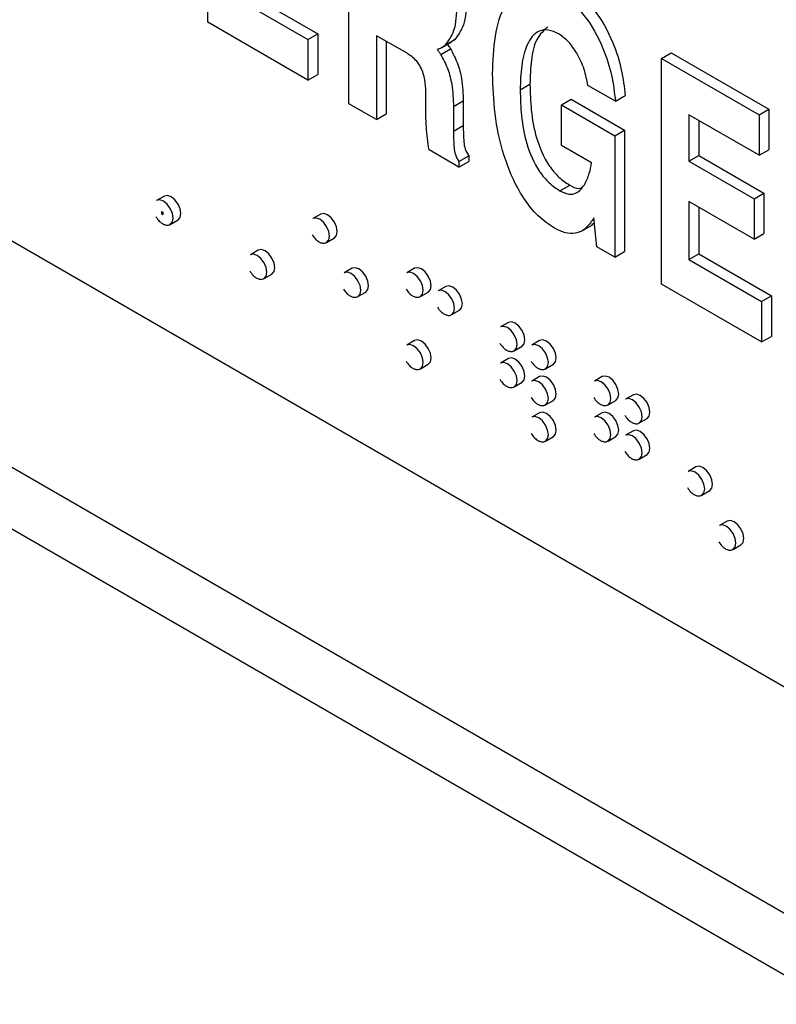
# Paper-space layout 'Sheet2' of a CAD drawing. Units: inches. Extents: x 0.3 to 21.8, y 0.2 to 16.9.
# Drawn here: x 19 to 19.2, y 6 to 6.2 of the extents above; entities that cross this region are included whole.
import ezdxf

# ---------------------------------------------------------------- set-up
doc = ezdxf.new("R2010")
doc.units = ezdxf.units.IN
doc.header["$MEASUREMENT"] = 0

psp = doc.layouts.new('Sheet2')

# ---------------------------------------------------------------- linework, layer by layer
at = {"color": 7, "linetype": 'Continuous', "lineweight": 25}
for p, q in [((19.28276381278358, 5.975055366445383), (18.73711307996796, 6.290052829590312)), ((19.2790809649649, 5.965563209005014), (18.73343023214928, 6.280560672149943)), ((19.04520048662369, 6.217402922069407), (19.04520048662369, 6.259931089355124)), ((19.07180670131377, 6.202043481263716), (19.07180670131377, 6.244571648549431)), ((19.05039424636799, 6.222037889184374), (19.06408688569385, 6.214133296755536)), ((19.05223567027733, 6.223100920579978), (19.06592830960319, 6.215196328151139)), ((19.06408688569385, 6.206500035960664), (19.04520048662369, 6.217402922069407)), ((19.06408688569385, 6.214133296755536), (19.06592830960319, 6.215196328151139)), ((19.06592830960319, 6.215196328151139), (19.06592830960319, 6.207563067356268)), ((19.08275491077475, 6.211534968976217), (19.07700046105806, 6.214856942087475)), ((19.07700046105806, 6.214856942087475), (19.07700046105806, 6.199045187583811)), ((19.06408688569385, 6.214133296755536), (19.06408688569385, 6.206500035960664)), ((19.0788418849674, 6.213793910691873), (19.0788418849674, 6.200108218979413)), ((19.08930004720726, 6.212611653778672), (19.0911414711166, 6.213674685174275)), ((19.08991108542243, 6.21306058876849), (19.09175250933177, 6.214123620164093)), ((19.09175250933177, 6.214123620164093), (19.09112983541031, 6.213693640571405)), ((19.08909218296274, 6.211343880175903), (19.09093360687208, 6.212406911571506)), ((19.13068505041498, 6.210581901105424), (19.13252647432432, 6.211644932501027)), ((19.13252647432432, 6.211644932501027), (19.15094071341771, 6.201014618545002)), ((19.13068505041498, 6.168053733819709), (19.13068505041498, 6.210581901105424)), ((19.13068505041498, 6.210581901105424), (19.14909928950838, 6.1999515871494)), ((19.06408688569385, 6.206500035960664), (19.06592830960319, 6.207563067356268)), ((19.1040788357249, 6.204651700475418), (19.10592025963424, 6.205714731871021)), ((19.12202091484154, 6.202498010173744), (19.11682715509725, 6.205496303853649)), ((19.12202091484154, 6.202498010173744), (19.12386233875088, 6.203561041569346)), ((19.07700046105806, 6.199045187583811), (19.07180670131377, 6.202043481263716)), ((19.08630348810004, 6.200847884911031), (19.08631824309932, 6.203165126179695)), ((19.09151200284361, 6.201504356991749), (19.09335342675295, 6.202567388387352)), ((19.09335342675295, 6.202567388387352), (19.09335342675295, 6.197907350826196)), ((19.11186947534133, 6.20181551649016), (19.11371089925068, 6.202878547885764)), ((19.11186947534133, 6.194182255695288), (19.11186947534133, 6.20181551649016)), ((19.11186947534133, 6.20181551649016), (19.12191025234699, 6.196019099305004)), ((19.11371089925068, 6.202878547885764), (19.12375167625633, 6.197082130700606)), ((19.07700046105806, 6.199045187583811), (19.0788418849674, 6.200108218979413)), ((19.09151200284361, 6.201504356991749), (19.09151200284361, 6.196844319430594)), ((19.14909928950838, 6.192318326354527), (19.13587881015927, 6.199950346630647)), ((19.13587881015927, 6.199950346630647), (19.13587881015927, 6.191226620007936)), ((19.14909928950838, 6.1999515871494), (19.15094071341771, 6.201014618545002)), ((19.14909928950838, 6.1999515871494), (19.14909928950838, 6.192318326354527)), ((19.15094071341771, 6.201014618545002), (19.15094071341771, 6.19338135775013)), ((19.09151200284361, 6.196844319430594), (19.09335342675295, 6.197907350826196)), ((19.13772023406861, 6.198887315235045), (19.13772023406861, 6.192289651403539)), ((18.97296265427623, 6.196588183548213), (19.2370081114843, 6.044157985669981)), ((19.12191025234699, 6.196019099305004), (19.12375167625633, 6.197082130700606)), ((19.12375167625633, 6.197082130700606), (19.12375167625633, 6.17418234831599)), ((19.11754277256202, 6.190907130922779), (19.11186947534133, 6.194182255695288)), ((19.12191025234699, 6.196019099305004), (19.12191025234699, 6.173119316920387)), ((19.09253747529312, 6.190075860183415), (19.08690106557062, 6.193329690256493)), ((19.14909928950838, 6.192318326354527), (19.15094071341771, 6.19338135775013)), ((19.09253747529312, 6.191166326011254), (19.09437889920246, 6.192229357406857)), ((19.09253747529312, 6.191166326011254), (19.09253747529312, 6.190075860183415)), ((19.09253747529312, 6.190075860183415), (19.09437889920246, 6.191138891579018)), ((19.09437889920246, 6.192229357406857), (19.09437889920246, 6.191138891579018)), ((19.13587881015927, 6.191226620007936), (19.13772023406861, 6.192289651403539)), ((19.13587881015927, 6.191226620007936), (19.14815496955487, 6.184139744037253)), ((19.13772023406861, 6.192289651403539), (19.14999639346421, 6.185202775432855)), ((19.1115765005367, 6.185628102970379), (19.11341792444604, 6.186691134365982)), ((19.14815496955487, 6.184139744037253), (19.14999639346421, 6.185202775432855)), ((19.14999639346421, 6.185202775432855), (19.14999639346421, 6.177569514637983)), ((19.03703132938758, 6.184637408283995), (19.03555819026011, 6.183786983167513)), ((19.14815496955487, 6.176506483242381), (19.13587881015927, 6.183593359213064)), ((19.13587881015927, 6.183593359213064), (19.13587881015927, 6.172688700934676)), ((19.14815496955487, 6.184139744037253), (19.14815496955487, 6.176506483242381)), ((19.03648146717456, 6.1816769665237), (19.03649619856584, 6.181685470774864)), ((19.03648146717456, 6.1816769665237), (19.03648146717456, 6.181336741185413)), ((19.03677609500006, 6.181506881500403), (19.03648146717456, 6.1816769665237)), ((19.03648146717456, 6.181336741185413), (19.03677609500006, 6.181166656162117)), ((19.03679082639133, 6.181515385751568), (19.03649619856584, 6.181685470774864)), ((19.03677609500006, 6.181506881500403), (19.03679082639133, 6.181515385751568)), ((19.03677609500006, 6.181166656162117), (19.03677609500006, 6.181506881500403)), ((19.03679082639133, 6.181175160413283), (19.03679082639133, 6.181515385751568)), ((19.06649411193702, 6.181237919485784), (19.06502097280955, 6.180387494369302)), ((19.13772023406861, 6.182530327817462), (19.13772023406861, 6.173751732330278)), ((19.03677609500006, 6.181166656162117), (19.03679082639133, 6.181175160413283)), ((19.03814131365275, 6.179312397378547), (19.03961445278022, 6.180162822495029)), ((19.11805777305725, 6.179557069822878), (19.11750786931735, 6.179292652854269)), ((19.11795591254168, 6.18052218653168), (19.11781574004858, 6.180287893611159)), ((19.11781574004858, 6.180287893611159), (19.11797117024381, 6.180377621552953)), ((19.11853135751335, 6.17506991138828), (19.11795591254168, 6.18052218653168)), ((19.03814131365275, 6.179312397378547), (19.03816890473147, 6.17932902079776)), ((19.11549938516856, 6.177980763110768), (19.11780116505524, 6.179309552355271)), ((19.14815496955487, 6.176506483242381), (19.14999639346421, 6.177569514637983)), ((19.06760409620219, 6.175912908580337), (19.06907723532967, 6.176763333696819)), ((19.06760409620219, 6.175912908580337), (19.06763168728091, 6.175929531999549)), ((19.05470899891725, 6.174432306886212), (19.05323585978977, 6.17358188176973)), ((19.12191025234699, 6.173119316920387), (19.11853135751335, 6.17506991138828)), ((19.12191025234699, 6.173119316920387), (19.12375167625633, 6.17418234831599)), ((19.13587881015927, 6.172688700934676), (19.13772023406861, 6.173751732330278)), ((19.13587881015927, 6.172688700934676), (19.14957144948513, 6.164784108505835)), ((19.13772023406861, 6.173751732330278), (19.15141287339447, 6.165847139901439)), ((19.07238666844691, 6.171031712254143), (19.07091352931944, 6.170181287137661)), ((19.08417178146669, 6.171032818088001), (19.08269864233921, 6.170182392971519)), ((19.05581898318242, 6.169107295980762), (19.05729212230989, 6.169957721097245)), ((19.05581898318242, 6.169107295980762), (19.05584657426114, 6.169123919399977)), ((19.07349665271208, 6.165706701348693), (19.07496979183955, 6.166557126465175)), ((19.08528176573186, 6.165707807182553), (19.08675490485933, 6.166558232299034)), ((19.09006433797657, 6.167631117622073), (19.0885911988491, 6.166780692505592)), ((19.14957144948513, 6.157150847710964), (19.13068505041498, 6.168053733819709)), ((19.07349665271208, 6.165706701348693), (19.0735242437908, 6.165723324767907)), ((19.08528176573186, 6.165707807182553), (19.08530935681058, 6.165724430601766)), ((19.14957144948513, 6.164784108505835), (19.15141287339447, 6.165847139901439)), ((19.14957144948513, 6.164784108505835), (19.14957144948513, 6.157150847710964)), ((19.15141287339447, 6.165847139901439), (19.15141287339447, 6.158213879106567)), ((19.09117432224174, 6.162306106716624), (19.09264746136921, 6.163156531833106)), ((19.09117432224174, 6.162306106716624), (19.09120191332047, 6.162322730135838)), ((19.10184945099635, 6.160827716690217), (19.10037631186887, 6.159977291573735)), ((19.08417178146669, 6.157423804556572), (19.08269864233921, 6.15657337944009)), ((19.10774200750624, 6.157426016224289), (19.10626886837876, 6.156575591107806)), ((19.14957144948513, 6.157150847710964), (19.15141287339447, 6.158213879106567)), ((19.10295943526152, 6.155502705784769), (19.10443257438899, 6.15635313090125)), ((19.10295943526152, 6.155502705784769), (19.10298702634024, 6.15551932920398)), ((19.10184945099635, 6.154023209924503), (19.10037631186887, 6.15317278480802)), ((19.08528176573186, 6.152098793651122), (19.08675490485933, 6.152949218767604)), ((19.08528176573186, 6.152098793651122), (19.08530935681058, 6.152115417070336)), ((19.10885199177141, 6.152101005318841), (19.11032513089888, 6.152951430435323)), ((19.10885199177141, 6.152101005318841), (19.10887958285013, 6.152117628738053)), ((19.10774200750624, 6.150621509458574), (19.10626886837876, 6.149771084342093)), ((19.11952712052601, 6.150622615292432), (19.11805398139854, 6.149772190175951)), ((19.10295943526152, 6.148698199019054), (19.10443257438899, 6.149548624135535)), ((19.10295943526152, 6.148698199019054), (19.10298702634024, 6.148714822438267)), ((19.10885199177141, 6.145296498553125), (19.11032513089888, 6.146146923669608)), ((19.12063710479118, 6.145297604386984), (19.12211024391866, 6.146148029503467)), ((19.1254196770359, 6.147220914826505), (19.12394653790843, 6.146370489710024)), ((19.10885199177141, 6.145296498553125), (19.10887958285013, 6.14531312197234)), ((19.12063710479118, 6.145297604386984), (19.12066469586991, 6.145314227806198)), ((19.10774200750624, 6.14381700269286), (19.10626886837876, 6.142966577576378)), ((19.11952712052601, 6.143818108526719), (19.11805398139854, 6.142967683410236)), ((19.12652966130107, 6.141895903921056), (19.12800280042854, 6.142746329037538)), ((19.1254196770359, 6.140416408060791), (19.12394653790843, 6.139565982944307)), ((19.12652966130107, 6.141895903921056), (19.12655725237979, 6.141912527340269)), ((19.10885199177141, 6.138491991787411), (19.11032513089888, 6.139342416903893)), ((19.12063710479118, 6.138493097621271), (19.12211024391866, 6.139343522737752)), ((19.10885199177141, 6.138491991787411), (19.10887958285013, 6.138508615206623)), ((19.12063710479118, 6.138493097621271), (19.12066469586991, 6.138509721040482)), ((19.12652966130107, 6.135091397155342), (19.12800280042854, 6.135941822271824)), ((19.12652966130107, 6.135091397155342), (19.12655725237979, 6.135108020574554)), ((19.13720479005568, 6.133613007128935), (19.1357316509282, 6.132762582012453)), ((19.13831477432085, 6.128287996223485), (19.13978791344832, 6.129138421339968)), ((19.13831477432085, 6.128287996223485), (19.13834236539957, 6.128304619642699)), ((19.14309734656556, 6.123406799897292), (19.14162420743809, 6.122556374780809)), ((19.14420733083074, 6.118081788991844), (19.1456804699582, 6.118932214108326)), ((19.14420733083074, 6.118081788991844), (19.14423492190946, 6.118098412411057))]:
    psp.add_line(p, q, dxfattribs=at)
at = {"color": 7, "linetype": 'Continuous', "lineweight": 25, "flags": 128}
for points in [[(19.0386764444745, 6.180495163128593), (19.03853739578607, 6.181382665549251), (19.0381414186231, 6.182295595970021), (19.03754879691912, 6.183094969010075), (19.03684975195643, 6.183659087370401), (19.03615070699374, 6.183902069144386), (19.03555819026011, 6.183786983167513)], [(19.04014958360197, 6.181345588245075), (19.04001053491353, 6.182233090665732), (19.03961455775057, 6.183146021086502), (19.03902193604659, 6.183945394126557), (19.0383228910839, 6.184509512486883), (19.03762384612121, 6.184752494260867), (19.03703132938758, 6.184637408283995)], [(19.03961445278022, 6.180162822495029), (19.03961455775057, 6.180162883102969), (19.04001053491353, 6.180618628022846), (19.04014958360197, 6.181345588245075)], [(19.06961236615141, 6.177946099446864), (19.06947331746298, 6.178833601867522), (19.06907734030001, 6.179746532288291), (19.06848471859603, 6.180545905328346), (19.06778567363334, 6.181110023688673), (19.06708662867065, 6.181353005462657), (19.06649411193702, 6.181237919485784)], [(19.06813922702393, 6.177095674330382), (19.0680001783355, 6.17798317675104), (19.06760420117254, 6.17889610717181), (19.06701157946856, 6.179695480211865), (19.06631253450587, 6.18025959857219), (19.06561348954318, 6.180502580346175), (19.06502097280955, 6.180387494369302)], [(19.06907723532967, 6.176763333696819), (19.06907734030001, 6.176763394304758), (19.06947331746298, 6.177219139224635), (19.06961236615141, 6.177946099446864)], [(19.05782725313163, 6.17114048684729), (19.0576882044432, 6.172027989267948), (19.05729222728023, 6.172940919688718), (19.05669960557626, 6.173740292728774), (19.05600056061357, 6.1743044110891), (19.05530151565088, 6.174547392863085), (19.05470899891725, 6.174432306886212)], [(19.05635411400416, 6.170290061730809), (19.05621506531573, 6.171177564151465), (19.05581908815276, 6.172090494572235), (19.05522646644878, 6.172889867612291), (19.05452742148609, 6.173453985972619), (19.05382837652341, 6.173696967746602), (19.05323585978977, 6.17358188176973)], [(19.05729212230989, 6.169957721097245), (19.05729222728023, 6.169957781705185), (19.0576882044432, 6.170413526625062), (19.05782725313163, 6.17114048684729)], [(19.07403178353382, 6.16688946709874), (19.07389273484539, 6.167776969519396), (19.07349675768242, 6.168689899940166), (19.07290413597845, 6.169489272980222), (19.07220509101576, 6.170053391340549), (19.07150604605307, 6.170296373114533), (19.07091352931944, 6.170181287137661)], [(19.0755049226613, 6.167739892215221), (19.07536587397286, 6.168627394635879), (19.0749698968099, 6.169540325056649), (19.07437727510592, 6.170339698096703), (19.07367823014323, 6.170903816457031), (19.07297918518054, 6.171146798231016), (19.07238666844691, 6.171031712254143)], [(19.0858168965536, 6.166890572932598), (19.08567784786517, 6.167778075353256), (19.0852818707022, 6.168691005774025), (19.08468924899822, 6.16949037881408), (19.08399020403553, 6.170054497174408), (19.08329115907284, 6.170297478948392), (19.08269864233921, 6.170182392971519)], [(19.08729003568107, 6.167740998049079), (19.08715098699264, 6.168628500469738), (19.08675500982967, 6.169541430890507), (19.08616238812569, 6.170340803930563), (19.08546334316301, 6.170904922290889), (19.08476429820032, 6.171147904064874), (19.08417178146669, 6.171032818088001)], [(19.07496979183955, 6.166557126465175), (19.0749698968099, 6.166557187073116), (19.07536587397286, 6.167012931992993), (19.0755049226613, 6.167739892215221)], [(19.08675490485933, 6.166558232299034), (19.08675500982967, 6.166558292906974), (19.08715098699264, 6.167014037826851), (19.08729003568107, 6.167740998049079)], [(19.09170945306349, 6.16348887246667), (19.09157040437506, 6.164376374887327), (19.09117442721209, 6.165289305308097), (19.09058180550811, 6.166088678348153), (19.08988276054542, 6.166652796708479), (19.08918371558273, 6.166895778482464), (19.0885911988491, 6.166780692505592)], [(19.09318259219096, 6.164339297583152), (19.09304354350252, 6.16522680000381), (19.09264756633956, 6.16613973042458), (19.09205494463558, 6.166939103464634), (19.09135589967289, 6.167503221824962), (19.09065685471021, 6.167746203598945), (19.09006433797657, 6.167631117622073)], [(19.09264746136921, 6.163156531833106), (19.09264756633956, 6.163156592441045), (19.09304354350252, 6.163612337360923), (19.09318259219096, 6.164339297583152)], [(19.10496770521073, 6.157535896651297), (19.1048286565223, 6.158423399071954), (19.10443267935934, 6.159336329492723), (19.10384005765536, 6.160135702532778), (19.10314101269267, 6.160699820893106), (19.10244196772998, 6.160942802667089), (19.10184945099635, 6.160827716690217)], [(19.10349456608326, 6.156685471534814), (19.10335551739483, 6.157572973955472), (19.10295954023186, 6.158485904376242), (19.10236691852788, 6.159285277416297), (19.1016678735652, 6.159849395776622), (19.10096882860251, 6.160092377550607), (19.10037631186887, 6.159977291573735)], [(19.08729003568107, 6.154131984517651), (19.08715098699264, 6.155019486938308), (19.08675500982967, 6.155932417359078), (19.08616238812569, 6.156731790399133), (19.08546334316301, 6.15729590875946), (19.08476429820032, 6.157538890533445), (19.08417178146669, 6.157423804556572)], [(19.10443257438899, 6.15635313090125), (19.10443267935934, 6.156353191509191), (19.1048286565223, 6.156808936429067), (19.10496770521073, 6.157535896651297)], [(19.11086026172062, 6.154134196185368), (19.11072121303219, 6.155021698606026), (19.11032523586923, 6.155934629026796), (19.10973261416525, 6.156734002066851), (19.10903356920256, 6.157298120427178), (19.10833452423987, 6.157541102201161), (19.10774200750624, 6.157426016224289)], [(19.0858168965536, 6.153281559401169), (19.08567784786517, 6.154169061821826), (19.0852818707022, 6.155081992242597), (19.08468924899822, 6.155881365282651), (19.08399020403553, 6.156445483642979), (19.08329115907284, 6.156688465416962), (19.08269864233921, 6.15657337944009)], [(19.10938712259315, 6.153283771068885), (19.10924807390472, 6.154171273489544), (19.10885209674175, 6.155084203910313), (19.10825947503777, 6.155883576950368), (19.10756043007509, 6.156447695310695), (19.1068613851124, 6.156690677084679), (19.10626886837876, 6.156575591107806)], [(19.08675490485933, 6.152949218767604), (19.08675500982967, 6.152949279375545), (19.08715098699264, 6.153405024295422), (19.08729003568107, 6.154131984517651)], [(19.10496770521073, 6.150731389885581), (19.1048286565223, 6.151618892306239), (19.10443267935934, 6.152531822727009), (19.10384005765536, 6.153331195767064), (19.10314101269267, 6.15389531412739), (19.10244196772998, 6.154138295901375), (19.10184945099635, 6.154023209924503)], [(19.11032513089888, 6.152951430435323), (19.11032523586923, 6.152951491043262), (19.11072121303219, 6.153407235963138), (19.11086026172062, 6.154134196185368)], [(19.10349456608326, 6.1498809647691), (19.10335551739483, 6.150768467189756), (19.10295954023186, 6.151681397610527), (19.10236691852788, 6.152480770650582), (19.1016678735652, 6.153044889010909), (19.10096882860251, 6.153287870784893), (19.10037631186887, 6.15317278480802)], [(19.10443257438899, 6.149548624135535), (19.10443267935934, 6.149548684743475), (19.1048286565223, 6.150004429663353), (19.10496770521073, 6.150731389885581)], [(19.10938712259315, 6.146479264303172), (19.10924807390472, 6.147366766723828), (19.10885209674175, 6.148279697144599), (19.10825947503777, 6.149079070184653), (19.10756043007509, 6.149643188544981), (19.1068613851124, 6.149886170318965), (19.10626886837876, 6.149771084342093)], [(19.11086026172062, 6.147329689419653), (19.11072121303219, 6.148217191840311), (19.11032523586923, 6.149130122261081), (19.10973261416525, 6.149929495301135), (19.10903356920256, 6.150493613661463), (19.10833452423987, 6.150736595435447), (19.10774200750624, 6.150621509458574)], [(19.12117223561292, 6.146480370137031), (19.12103318692449, 6.147367872557688), (19.12063720976153, 6.148280802978457), (19.12004458805755, 6.149080176018513), (19.11934554309486, 6.149644294378839), (19.11864649813217, 6.149887276152824), (19.11805398139854, 6.149772190175951)], [(19.1226453747404, 6.147330795253512), (19.12250632605197, 6.14821829767417), (19.122110348889, 6.14913122809494), (19.12151772718502, 6.149930601134995), (19.12081868222233, 6.150494719495321), (19.12011963725964, 6.150737701269306), (19.11952712052601, 6.150622615292432)], [(19.11032513089888, 6.146146923669608), (19.11032523586923, 6.146146984277547), (19.11072121303219, 6.146602729197425), (19.11086026172062, 6.147329689419653)], [(19.12211024391866, 6.146148029503467), (19.122110348889, 6.146148090111407), (19.12250632605197, 6.146603835031284), (19.1226453747404, 6.147330795253512)], [(19.12706479212282, 6.143078669671102), (19.12692574343438, 6.143966172091759), (19.12652976627142, 6.14487910251253), (19.12593714456744, 6.145678475552585), (19.12523809960475, 6.146242593912912), (19.12453905464206, 6.146485575686897), (19.12394653790843, 6.146370489710024)], [(19.12853793125029, 6.143929094787584), (19.12839888256185, 6.144816597208242), (19.12800290539889, 6.145729527629012), (19.12741028369491, 6.146528900669066), (19.12671123873222, 6.147093019029392), (19.12601219376953, 6.147336000803378), (19.1254196770359, 6.147220914826505)], [(19.10938712259315, 6.139674757537457), (19.10924807390472, 6.140562259958115), (19.10885209674175, 6.141475190378885), (19.10825947503777, 6.14227456341894), (19.10756043007509, 6.142838681779266), (19.1068613851124, 6.143081663553251), (19.10626886837876, 6.142966577576378)], [(19.11086026172062, 6.140525182653939), (19.11072121303219, 6.141412685074596), (19.11032523586923, 6.142325615495366), (19.10973261416525, 6.143124988535421), (19.10903356920256, 6.143689106895748), (19.10833452423987, 6.143932088669732), (19.10774200750624, 6.14381700269286)], [(19.12117223561292, 6.139675863371315), (19.12103318692449, 6.140563365791974), (19.12063720976153, 6.141476296212743), (19.12004458805755, 6.142275669252798), (19.11934554309486, 6.142839787613124), (19.11864649813217, 6.143082769387109), (19.11805398139854, 6.142967683410236)], [(19.1226453747404, 6.140526288487798), (19.12250632605197, 6.141413790908456), (19.122110348889, 6.142326721329226), (19.12151772718502, 6.143126094369279), (19.12081868222233, 6.143690212729607), (19.12011963725964, 6.143933194503591), (19.11952712052601, 6.143818108526719)], [(19.12800280042854, 6.142746329037538), (19.12800290539889, 6.142746389645479), (19.12839888256185, 6.143202134565355), (19.12853793125029, 6.143929094787584)], [(19.11032513089888, 6.139342416903893), (19.11032523586923, 6.139342477511834), (19.11072121303219, 6.13979822243171), (19.11086026172062, 6.140525182653939)], [(19.12211024391866, 6.139343522737752), (19.122110348889, 6.139343583345692), (19.12250632605197, 6.139799328265569), (19.1226453747404, 6.140526288487798)], [(19.12853793125029, 6.137124588021869), (19.12839888256185, 6.138012090442527), (19.12800290539889, 6.138925020863297), (19.12741028369491, 6.139724393903352), (19.12671123873222, 6.140288512263679), (19.12601219376953, 6.140531494037663), (19.1254196770359, 6.140416408060791)], [(19.12706479212282, 6.136274162905388), (19.12692574343438, 6.137161665326045), (19.12652976627142, 6.138074595746815), (19.12593714456744, 6.13887396878687), (19.12523809960475, 6.139438087147196), (19.12453905464206, 6.13968106892118), (19.12394653790843, 6.139565982944307)], [(19.12800280042854, 6.135941822271824), (19.12800290539889, 6.135941882879763), (19.12839888256185, 6.136397627799641), (19.12853793125029, 6.137124588021869)], [(19.14032304427006, 6.130321187090014), (19.14018399558163, 6.131208689510671), (19.13978801841866, 6.132121619931441), (19.13919539671468, 6.132920992971496), (19.138496351752, 6.133485111331823), (19.13779730678931, 6.133728093105806), (19.13720479005568, 6.133613007128935)], [(19.13884990514259, 6.129470761973532), (19.13871085645416, 6.130358264394189), (19.13831487929119, 6.13127119481496), (19.13772225758721, 6.132070567855014), (19.13702321262452, 6.13263468621534), (19.13632416766184, 6.132877667989325), (19.1357316509282, 6.132762582012453)], [(19.13978791344832, 6.129138421339968), (19.13978801841866, 6.129138481947908), (19.14018399558163, 6.129594226867785), (19.14032304427006, 6.130321187090014)], [(19.14474246165248, 6.119264554741889), (19.14460341296405, 6.120152057162546), (19.14420743580108, 6.121064987583316), (19.1436148140971, 6.121864360623371), (19.14291576913441, 6.122428478983698), (19.14221672417172, 6.122671460757682), (19.14162420743809, 6.122556374780809)], [(19.14621560077995, 6.12011497985837), (19.14607655209151, 6.121002482279029), (19.14568057492855, 6.121915412699798), (19.14508795322458, 6.122714785739853), (19.14438890826188, 6.12327890410018), (19.1436898632992, 6.123521885874164), (19.14309734656556, 6.123406799897292)], [(19.1456804699582, 6.118932214108326), (19.14568057492855, 6.118932274716265), (19.14607655209151, 6.119388019636142), (19.14621560077995, 6.12011497985837)]]:
    psp.add_lwpolyline(points, dxfattribs=at)
at = {"color": 8, "linetype": 'Continuous', "lineweight": 25, "flags": 128}
for points in [[(19.03816890473147, 6.17932902079776), (19.03853739578607, 6.179768202906364), (19.0386764444745, 6.180495163128593)], [(19.06763168728091, 6.175929531999549), (19.0680001783355, 6.176368714108153), (19.06813922702393, 6.177095674330382)], [(19.05584657426114, 6.169123919399977), (19.05621506531573, 6.169563101508579), (19.05635411400416, 6.170290061730809)], [(19.0735242437908, 6.165723324767907), (19.07389273484539, 6.16616250687651), (19.07403178353382, 6.16688946709874)], [(19.08530935681058, 6.165724430601766), (19.08567784786517, 6.166163612710369), (19.0858168965536, 6.166890572932598)], [(19.09120191332047, 6.162322730135838), (19.09157040437506, 6.162761912244441), (19.09170945306349, 6.16348887246667)], [(19.10298702634024, 6.15551932920398), (19.10335551739483, 6.155958511312585), (19.10349456608326, 6.156685471534814)], [(19.08530935681058, 6.152115417070336), (19.08567784786517, 6.15255459917894), (19.0858168965536, 6.153281559401169)], [(19.10887958285013, 6.152117628738053), (19.10924807390472, 6.152556810846657), (19.10938712259315, 6.153283771068885)], [(19.10298702634024, 6.148714822438267), (19.10335551739483, 6.149154004546872), (19.10349456608326, 6.1498809647691)], [(19.10887958285013, 6.14531312197234), (19.10924807390472, 6.145752304080943), (19.10938712259315, 6.146479264303172)], [(19.12066469586991, 6.145314227806198), (19.12103318692449, 6.145753409914801), (19.12117223561292, 6.146480370137031)], [(19.12655725237979, 6.141912527340269), (19.12692574343438, 6.142351709448873), (19.12706479212282, 6.143078669671102)], [(19.10887958285013, 6.138508615206623), (19.10924807390472, 6.138947797315228), (19.10938712259315, 6.139674757537457)], [(19.12066469586991, 6.138509721040482), (19.12103318692449, 6.138948903149086), (19.12117223561292, 6.139675863371315)], [(19.12655725237979, 6.135108020574554), (19.12692574343438, 6.135547202683159), (19.12706479212282, 6.136274162905388)], [(19.13834236539957, 6.128304619642699), (19.13871085645416, 6.128743801751303), (19.13884990514259, 6.129470761973532)], [(19.14423492190946, 6.118098412411057), (19.14460341296405, 6.11853759451966), (19.14474246165248, 6.119264554741889)]]:
    psp.add_lwpolyline(points, dxfattribs=at)
at = {"color": 7, "linetype": 'Continuous', "lineweight": 25}
for points, knots in [([(19.0988850759806, 6.207649994155322), (19.09896411428368, 6.210080624303871), (19.09912203111715, 6.21493697118235), (19.10069339392407, 6.220049644711949), (19.10293412346586, 6.222998440187071), (19.10521437819736, 6.22434283903419), (19.10813771664271, 6.224408519237199), (19.11028595519185, 6.223355111321783), (19.1113604278664, 6.222828234071248)], [0, 0, 0, 0, 0.2503265257831487, 0.500147026816629, 0.6252883047280604, 0.7502648783231981, 0.8750913560211989, 1, 1, 1, 1]), ([(19.11320185177574, 6.223891265466851), (19.11488354499249, 6.222626434397399), (19.11825410281453, 6.220091378530938), (19.12153197169221, 6.213967139510274), (19.12331943773649, 6.20840634965187), (19.12368128172479, 6.205176947689788), (19.12386233875088, 6.203561041569346)], [0, 0, 0, 0, 0.2784296867274137, 0.5580467050359073, 0.7788584255948078, 0.9999999999999999, 0.9999999999999999, 0.9999999999999999, 0.9999999999999999]), ([(19.1113604278664, 6.222828234071248), (19.11304212108315, 6.221563403001796), (19.11641267890519, 6.219028347135335), (19.11969054778287, 6.212904108114672), (19.12147801382715, 6.207343318256268), (19.12183985781544, 6.204113916294186), (19.12202091484154, 6.202498010173744)], [0, 0, 0, 0, 0.2784296867274137, 0.5580467050359073, 0.7788584255948078, 0.9999999999999999, 0.9999999999999999, 0.9999999999999999, 0.9999999999999999]), ([(19.09210958031419, 6.220711094383544), (19.09205284107634, 6.218951360811479), (19.09195163360999, 6.215812471692528), (19.09053397287922, 6.213900614682305), (19.08991108542243, 6.21306058876849)], [0, 0, 0, 0, 0.5606230438149664, 1, 1, 1, 1]), ([(19.09395100422353, 6.221774125779148), (19.09389426498568, 6.220014392207083), (19.09379305751933, 6.216875503088131), (19.09237539678856, 6.214963646077907), (19.09175250933177, 6.214123620164093)], [0, 0, 0, 0, 0.5606230438149664, 1, 1, 1, 1]), ([(19.10931503171055, 6.21654730736687), (19.10854649082341, 6.215854620102001), (19.1069328490733, 6.214400241930243), (19.10608140289991, 6.210312335144702), (19.10597400058146, 6.207248023093833), (19.10592025963424, 6.205714731871021)], [0, 0, 0, 0, 0.3124155234127144, 0.6559530408812879, 1, 1, 1, 1]), ([(19.11140469286422, 6.215169419637059), (19.11072198491923, 6.215489801506901), (19.10935648203753, 6.21613060607015), (19.10700562474833, 6.215737048556488), (19.10521135752741, 6.213303341882932), (19.10421613950185, 6.209287868598347), (19.10412462625173, 6.206197852996028), (19.1040788357249, 6.204651700475418)], [0, 0, 0, 0, 0.1248900603312842, 0.2497960343524161, 0.4988559945092807, 0.7492423447000762, 1, 1, 1, 1]), ([(19.11682715509725, 6.205496303853649), (19.11664072405388, 6.206500534901053), (19.11626805753254, 6.208507943561671), (19.11492513706104, 6.211357686618185), (19.11328036906293, 6.213803946647389), (19.11202944800501, 6.21471460431739), (19.11140469286422, 6.215169419637059)], [0, 0, 0, 0, 0.2803920001312207, 0.5604898702196531, 0.7804927726867271, 1, 1, 1, 1]), ([(19.08991108542243, 6.21306058876849), (19.08966553332427, 6.212862155511874), (19.08922679672675, 6.212507607811014), (19.08867746655655, 6.212353190360381), (19.08843558549507, 6.212285197268257)], [0, 0, 0, 0, 0.5596799983078395, 1, 1, 1, 1]), ([(19.09036659950779, 6.213227361316063), (19.09046567647552, 6.213098132023892), (19.09066659413714, 6.2128360686222), (19.09084379015288, 6.212551269773456), (19.09093360687208, 6.212406911571506)], [0, 0, 0, 0, 0.4931222419326766, 1, 1, 1, 1]), ([(19.08631824309932, 6.203165126179695), (19.08631073834646, 6.204647766010649), (19.08630134978595, 6.20650257109662), (19.08536520218443, 6.208955591483533), (19.08434789869699, 6.210459509138373), (19.08339161309918, 6.211105117770798), (19.08275491077475, 6.211534968976218)], [0, 0, 0, 0, 0.4997084641289912, 0.6251429250847149, 0.7504172691942175, 1, 1, 1, 1]), ([(19.08843558549507, 6.212285197268257), (19.08856545697395, 6.212116571292344), (19.08879743655148, 6.211815367494649), (19.08900209883878, 6.211487982090119), (19.08909218296274, 6.211343880175903)], [0, 0, 0, 0, 0.5598401388093298, 1, 1, 1, 1]), ([(19.08909218296274, 6.211343880175903), (19.08958024530697, 6.210414853807642), (19.09055770498262, 6.208554259923826), (19.09137317869104, 6.20511765445666), (19.09145934251002, 6.202874993486311), (19.09151200284361, 6.201504356991749)], [0, 0, 0, 0, 0.2794216087750733, 0.5596075139025077, 1, 1, 1, 1]), ([(19.09093360687208, 6.212406911571506), (19.09142166921631, 6.211477885203244), (19.09239912889196, 6.209617291319429), (19.09321460260038, 6.206180685852263), (19.09330076641936, 6.203938024881913), (19.09335342675295, 6.202567388387352)], [0, 0, 0, 0, 0.2794216087750733, 0.5596075139025077, 1, 1, 1, 1]), ([(19.11055145576593, 6.178586633280606), (19.10950335845876, 6.179294865352362), (19.10740772602126, 6.180710949615424), (19.10462686129848, 6.184200929243236), (19.10252575660163, 6.188138562732656), (19.10049467670809, 6.193559585058116), (19.09910163932882, 6.200274555314603), (19.09895730646391, 6.205190060300284), (19.0988850759806, 6.207649994155322)], [0, 0, 0, 0, 0.1246289167103494, 0.2491909851501887, 0.3742309277370581, 0.4994456506565986, 0.7495006934539163, 1, 1, 1, 1]), ([(19.10592025963424, 6.205714731871021), (19.10596313780199, 6.204094501051684), (19.10604882048722, 6.200856822425042), (19.10694147257868, 6.195661575572543), (19.10885701724042, 6.191037063355529), (19.11134892174399, 6.188065211853851), (19.11272782131938, 6.187149449461323), (19.11341792444604, 6.186691134365982)], [0, 0, 0, 0, 0.2511366818970176, 0.5018419953750883, 0.7504410467524241, 0.8751022793859391, 0.9999999999999999, 0.9999999999999999, 0.9999999999999999, 0.9999999999999999]), ([(19.1040788357249, 6.204651700475418), (19.10412171389265, 6.203031469656082), (19.10420739657788, 6.199793791029441), (19.10510004866935, 6.19459854417694), (19.10701559333108, 6.189974031959923), (19.10950749783466, 6.187002180458249), (19.11088639741004, 6.186086418065721), (19.1115765005367, 6.185628102970379)], [0, 0, 0, 0, 0.2511366818970184, 0.50184199537509, 0.7504410467524265, 0.875102279385942, 1, 1, 1, 1]), ([(19.08690106557062, 6.193329690256493), (19.08669455632749, 6.194777411947066), (19.08632559938012, 6.197363964333267), (19.08631024740611, 6.199782868077074), (19.08630348810004, 6.200847884911031)], [0, 0, 0, 0, 0.5597109489441409, 1, 1, 1, 1]), ([(19.09335342675295, 6.197907350826196), (19.09336394398197, 6.196899344332081), (19.09337858191064, 6.195496396166381), (19.09360988121374, 6.193506738979275), (19.0941234601041, 6.192653655930304), (19.09437889920246, 6.192229357406857)], [0, 0, 0, 0, 0.5619523638091479, 0.7821279353064914, 1, 1, 1, 1]), ([(19.09151200284361, 6.196844319430594), (19.09152252007263, 6.195836312936478), (19.0915371580013, 6.194433364770778), (19.0917684573044, 6.192443707583673), (19.09228203619476, 6.1915906245347), (19.09253747529312, 6.191166326011254)], [0, 0, 0, 0, 0.5619523638091479, 0.7821279353064914, 1, 1, 1, 1]), ([(19.11620006762812, 6.186775161756796), (19.11653549983433, 6.187467225565831), (19.11713466482701, 6.188703422923759), (19.11741804007025, 6.190233598014016), (19.11754277256202, 6.190907130922779)], [0, 0, 0, 0, 0.5598327844638968, 1, 1, 1, 1]), ([(19.1115765005367, 6.185628102970379), (19.11213725820286, 6.185371103705384), (19.11325878602431, 6.184857099451536), (19.11498662914097, 6.185175585900105), (19.11573975807815, 6.186168373649672), (19.11620006762812, 6.186775161756796)], [0, 0, 0, 0, 0.2799513939606719, 0.5599090229637974, 1, 1, 1, 1]), ([(19.11341792444604, 6.186691134365982), (19.11399363568168, 6.186393496765678), (19.11478182115032, 6.185986011872282), (19.11541371873632, 6.186131443104204), (19.11558406183482, 6.186170647568999)], [0, 0, 0, 0, 0.7304260970840226, 1, 1, 1, 1]), ([(19.035429929375, 6.180730044143726), (19.0356294565853, 6.180435638677918), (19.03591337090726, 6.180016718731704), (19.03644750918856, 6.179562158542715), (19.03693864377682, 6.179269034623878), (19.03751294117539, 6.179139911250323), (19.03795258819008, 6.179168659477252), (19.03812325601096, 6.179324704724389), (19.03816053302818, 6.179358787900314)], [0, 0, 0, 0, 0.2679010476255788, 0.3812058725001833, 0.5618971923757617, 0.7490618695800972, 0.9451904585240194, 1, 1, 1, 1]), ([(19.11781574004858, 6.18028789361116), (19.11737408833442, 6.17966771608388), (19.11649167493393, 6.178428610826931), (19.11468172991349, 6.177527878358989), (19.11261917497546, 6.177567603889558), (19.11124079973692, 6.178246905447277), (19.11055145576593, 6.178586633280606)], [0, 0, 0, 0, 0.2803104791835783, 0.5600560695219761, 0.7799781310827594, 1, 1, 1, 1]), ([(19.06489271192444, 6.177330555345515), (19.06509223913474, 6.177036149879707), (19.0653761534567, 6.176617229933493), (19.06591029173799, 6.176162669744504), (19.06640142632626, 6.175869545825666), (19.06697572372483, 6.175740422452114), (19.06741537073952, 6.17576917067904), (19.0675860385604, 6.17592521592618), (19.06762331557762, 6.175959299102104)], [0, 0, 0, 0, 0.2679010476255796, 0.3812058725001841, 0.5618971923757594, 0.7490618695800975, 0.9451904585240195, 1, 1, 1, 1]), ([(19.05310759890466, 6.170524942745942), (19.05330712611496, 6.170230537280134), (19.05359104043692, 6.16981161733392), (19.05412517871822, 6.169357057144929), (19.05461631330648, 6.169063933226093), (19.05519061070505, 6.168934809852539), (19.05563025771975, 6.168963558079465), (19.05580092554063, 6.169119603326607), (19.05583820255784, 6.169153686502532)], [0, 0, 0, 0, 0.2679010476255801, 0.3812058725001847, 0.5618971923757604, 0.7490618695800988, 0.9451904585240212, 1, 1, 1, 1]), ([(19.07078526843433, 6.167124348113873), (19.07098479564463, 6.166829942648065), (19.07126870996659, 6.166411022701851), (19.07180284824788, 6.16595646251286), (19.07229398283614, 6.165663338594023), (19.07286828023472, 6.165534215220471), (19.07330792724941, 6.165562963447397), (19.07347859507029, 6.165719008694538), (19.0735158720875, 6.165753091870462)], [0, 0, 0, 0, 0.2679010476255764, 0.3812058725001804, 0.561897192375755, 0.7490618695800897, 0.945190458524016, 1, 1, 1, 1]), ([(19.0825703814541, 6.167125453947731), (19.0827699086644, 6.166831048481924), (19.08305382298636, 6.166412128535709), (19.08358796126766, 6.165957568346719), (19.08407909585592, 6.165664444427883), (19.08465339325449, 6.165535321054328), (19.08509304026919, 6.165564069281257), (19.08526370809006, 6.165720114528396), (19.08530098510728, 6.165754197704321)], [0, 0, 0, 0, 0.2679010476255754, 0.3812058725001828, 0.5618971923757613, 0.749061869580097, 0.9451904585240195, 1, 1, 1, 1]), ([(19.08846293796399, 6.163723753481803), (19.08866246517429, 6.163429348015996), (19.08894637949625, 6.163010428069782), (19.08948051777755, 6.162555867880791), (19.08997165236581, 6.162262743961954), (19.09054594976438, 6.1621336205884), (19.09098559677907, 6.162162368815329), (19.09115626459996, 6.162318414062469), (19.09119354161717, 6.162352497238393)], [0, 0, 0, 0, 0.2679010476255754, 0.3812058725001828, 0.5618971923757613, 0.749061869580097, 0.9451904585240195, 1, 1, 1, 1]), ([(19.10024805098377, 6.156920352549947), (19.10044757819407, 6.15662594708414), (19.10073149251603, 6.156207027137925), (19.10126563079732, 6.155752466948934), (19.10175676538558, 6.155459343030099), (19.10233106278416, 6.155330219656544), (19.10277070979885, 6.155358967883472), (19.10294137761973, 6.155515013130612), (19.10297865463694, 6.155549096306537)], [0, 0, 0, 0, 0.2679010476255754, 0.3812058725001828, 0.5618971923757613, 0.749061869580097, 0.9451904585240195, 1, 1, 1, 1]), ([(19.0825703814541, 6.153516440416301), (19.0827699086644, 6.153222034950494), (19.08305382298636, 6.15280311500428), (19.08358796126766, 6.152348554815291), (19.08407909585592, 6.152055430896453), (19.08465339325449, 6.151926307522898), (19.08509304026919, 6.151955055749827), (19.08526370809006, 6.152111100996967), (19.08530098510728, 6.152145184172892)], [0, 0, 0, 0, 0.2679010476255754, 0.3812058725001828, 0.5618971923757613, 0.749061869580097, 0.9451904585240195, 1, 1, 1, 1]), ([(19.10614060749366, 6.153518652084019), (19.10634013470395, 6.153224246618211), (19.10662404902592, 6.152805326671997), (19.10715818730721, 6.152350766483008), (19.10764932189547, 6.15205764256417), (19.10822361929404, 6.151928519190617), (19.10866326630874, 6.151957267417544), (19.10883393412962, 6.152113312664684), (19.10887121114683, 6.152147395840609)], [0, 0, 0, 0, 0.2679010476255763, 0.3812058725001841, 0.5618971923757633, 0.7490618695800996, 0.9451904585240227, 1, 1, 1, 1]), ([(19.10024805098377, 6.150115845784232), (19.10044757819407, 6.149821440318425), (19.10073149251603, 6.14940252037221), (19.10126563079732, 6.148947960183221), (19.10175676538558, 6.148654836264384), (19.10233106278416, 6.148525712890829), (19.10277070979885, 6.148554461117758), (19.10294137761973, 6.148710506364898), (19.10297865463694, 6.148744589540823)], [0, 0, 0, 0, 0.2679010476255754, 0.3812058725001828, 0.5618971923757613, 0.749061869580097, 0.9451904585240195, 1, 1, 1, 1]), ([(19.10614060749366, 6.146714145318305), (19.10634013470395, 6.146419739852496), (19.10662404902592, 6.146000819906281), (19.10715818730721, 6.145546259717294), (19.10764932189547, 6.145253135798455), (19.10822361929404, 6.145124012424902), (19.10866326630874, 6.145152760651831), (19.10883393412962, 6.14530880589897), (19.10887121114683, 6.145342889074894)], [0, 0, 0, 0, 0.2679010476255763, 0.3812058725001841, 0.5618971923757633, 0.7490618695800996, 0.9451904585240227, 1, 1, 1, 1]), ([(19.11792572051343, 6.146715251152163), (19.11812524772373, 6.146420845686356), (19.11840916204569, 6.146001925740141), (19.11894330032699, 6.145547365551152), (19.11943443491525, 6.145254241632314), (19.12000873231382, 6.14512511825876), (19.12044837932851, 6.145153866485689), (19.12061904714939, 6.145309911732828), (19.12065632416661, 6.145343994908752)], [0, 0, 0, 0, 0.2679010476255763, 0.3812058725001841, 0.5618971923757633, 0.7490618695800996, 0.9451904585240227, 1, 1, 1, 1]), ([(19.12381827702332, 6.143313550686236), (19.12401780423362, 6.143019145220427), (19.12430171855558, 6.142600225274213), (19.12483585683687, 6.142145665085223), (19.12532699142513, 6.141852541166387), (19.12590128882371, 6.141723417792832), (19.1263409358384, 6.14175216601976), (19.12651160365928, 6.141908211266901), (19.12654888067649, 6.141942294442825)], [0, 0, 0, 0, 0.2679010476255754, 0.3812058725001828, 0.5618971923757613, 0.749061869580097, 0.9451904585240195, 1, 1, 1, 1]), ([(19.10614060749366, 6.139909638552591), (19.10634013470395, 6.139615233086783), (19.10662404902592, 6.139196313140568), (19.10715818730721, 6.138741752951579), (19.10764932189547, 6.138448629032741), (19.10822361929404, 6.138319505659187), (19.10866326630874, 6.138348253886114), (19.10883393412962, 6.138504299133254), (19.10887121114683, 6.138538382309179)], [0, 0, 0, 0, 0.2679010476255763, 0.3812058725001841, 0.5618971923757633, 0.7490618695800996, 0.9451904585240227, 1, 1, 1, 1]), ([(19.11792572051343, 6.139910744386449), (19.11812524772373, 6.139616338920641), (19.11840916204569, 6.139197418974426), (19.11894330032699, 6.138742858785438), (19.11943443491525, 6.138449734866599), (19.12000873231382, 6.138320611493046), (19.12044837932851, 6.138349359719975), (19.12061904714939, 6.138505404967113), (19.12065632416661, 6.138539488143038)], [0, 0, 0, 0, 0.2679010476255763, 0.3812058725001841, 0.5618971923757633, 0.7490618695800996, 0.9451904585240227, 1, 1, 1, 1]), ([(19.12381827702332, 6.136509043920521), (19.12401780423362, 6.136214638454712), (19.12430171855558, 6.135795718508499), (19.12483585683687, 6.135341158319509), (19.12532699142513, 6.135048034400672), (19.12590128882371, 6.134918911027117), (19.1263409358384, 6.134947659254046), (19.12651160365928, 6.135103704501185), (19.12654888067649, 6.13513778767711)], [0, 0, 0, 0, 0.2679010476255754, 0.3812058725001828, 0.5618971923757613, 0.749061869580097, 0.9451904585240195, 1, 1, 1, 1]), ([(19.13560339004309, 6.129705642988664), (19.13580291725339, 6.129411237522858), (19.13608683157535, 6.128992317576643), (19.13662096985665, 6.128537757387653), (19.13711210444491, 6.128244633468817), (19.13768640184348, 6.128115510095261), (19.13812604885818, 6.12814425832219), (19.13829671667905, 6.12830030356933), (19.13833399369627, 6.128334386745254)], [0, 0, 0, 0, 0.2679010476255754, 0.3812058725001828, 0.5618971923757613, 0.749061869580097, 0.9451904585240195, 1, 1, 1, 1]), ([(19.14149594655298, 6.119499435757023), (19.14169547376328, 6.119205030291214), (19.14197938808524, 6.118786110345), (19.14251352636654, 6.11833155015601), (19.1430046609548, 6.118038426237173), (19.14357895835337, 6.11790930286362), (19.14401860536806, 6.117938051090547), (19.14418927318895, 6.118094096337687), (19.14422655020616, 6.118128179513612)], [0, 0, 0, 0, 0.2679010476255763, 0.3812058725001841, 0.5618971923757633, 0.7490618695800996, 0.9451904585240227, 1, 1, 1, 1])]:
    psp.add_open_spline(points, degree=3, knots=knots, dxfattribs=at)

doc.saveas('drawing.dxf')
